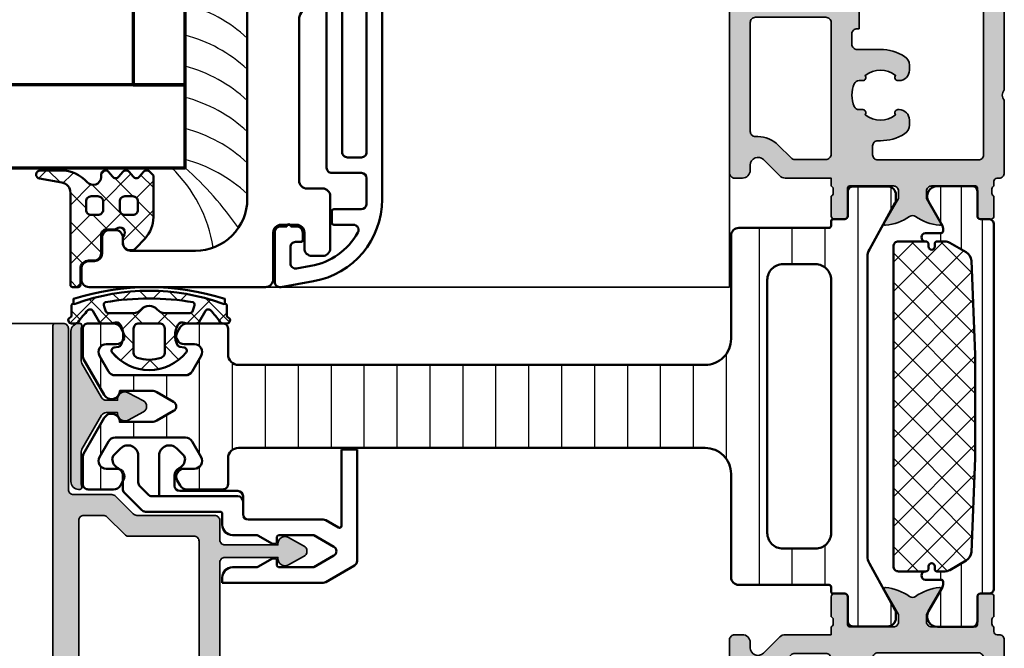
# Model space of a CAD drawing. Units: millimetres. Extents: x 119 to 9042, y 9506 to 12658.
# Drawn here: x 2151 to 2246, y 11987 to 12048 of the extents above; entities that cross this region are included whole.
import ezdxf

# ---------------------------------------------------------------- set-up
doc = ezdxf.new("R2010")
doc.units = ezdxf.units.MM
for name, color, linetype, lineweight in [('S03_AL_Kontur', 255, 'Continuous', 35), ('S04_AL_Schraffur', 253, 'Continuous', 25), ('S05_EPDM_Kontur', 31, 'Continuous', 50), ('S06_EPDM_Schraffur', 43, 'Continuous', 25), ('S07_Isolation_Kontur', 91, 'Continuous', 50), ('S08_Isolation_Schraffur', 103, 'Continuous', 25), ('S09_KS_Kontur', 254, 'Continuous', 50), ('S13_Zubehör_Kontur', 32, 'Continuous', 50), ('S14_Zubehör_Schraffur', 33, 'Continuous', 25), ('S15_Glas_Kontur', 4, 'Continuous', 70)]:
    doc.layers.add(name, color=color, linetype=linetype, lineweight=lineweight)
pattern_1 = [(45, (0, 0), (-1.41421, 1.41421), []), (135, (0, 0), (-1.41421, -1.41421), [])]

# ---------------------------------------------------------------- blocks, each defined once
blk = doc.blocks.new('284745_s')
at = {"layer": 'S09_KS_Kontur'}
blk.add_lwpolyline([(35, 118.5, -0.414214), (30, 113.5), (-30, 113.5, -0.414214), (-35, 118.5), (-35, 124.75, -0.414214), (-34.25, 125.5), (-33.75, 125.5, 0.414214), (-33, 126.25), (-33, 126.75, 0.414214), (-33.75, 127.5), (-35.25, 127.5, -0.414214), (-36, 128.25), (-36, 128.75, 0.414214), (-36.75, 129.5), (-37.75, 129.5, 0.414214), (-38.5, 128.75), (-38.5, 111.75, 0.414214), (-37.75, 111), (-33.25, 111, -0.414214), (-32.5, 110.25), (-32.5, 108.75, -0.414214), (-33.25, 108), (-34.75, 108, 0.414214), (-35.5, 107.25), (-35.5, 106.25, 0.414214), (-34.75, 105.5), (-29.75, 105.5, 0.414214), (-29, 106.25), (-29, 107.75, -0.414214), (-28.25, 108.5), (-12.616, 108.5, -0.131652), (-12.241, 108.4), (-9.125, 106.6, 0.57735), (-8, 107.25), (-8, 107.75, -0.414214), (-7.25, 108.5), (7.25, 108.5, -0.414214), (8, 107.75), (8, 107.25, 0.57735), (9.125, 106.6), (12.241, 108.4, -0.131652), (12.616, 108.5), (28.25, 108.5, -0.414214), (29, 107.75), (29, 106.25, 0.414214), (29.75, 105.5), (34.75, 105.5, 0.414214), (35.5, 106.25), (35.5, 107.25, 0.414214), (34.75, 108), (33.25, 108, -0.414214), (32.5, 108.75), (32.5, 110.25, -0.414214), (33.25, 111), (37.75, 111, 0.414214), (38.5, 111.75), (38.5, 128.75, 0.414214), (37.75, 129.5), (36.75, 129.5, 0.414214), (36, 128.75), (36, 128.25, -0.414214), (35.25, 127.5), (33.75, 127.5, 0.414214), (33, 126.75), (33, 126.25, 0.414214), (33.75, 125.5), (34.25, 125.5, -0.414214), (35, 124.75)], format="xyb", close=True, dxfattribs=at)
blk = doc.blocks.new('284642_s_6')
at = {"layer": 'S06_EPDM_Schraffur'}
h = blk.add_hatch(dxfattribs=at)
h.set_pattern_fill('NETZ', color=256, scale=2, angle=45)
h.set_pattern_definition(pattern_1)
edge = h.paths.add_edge_path()
edge.add_arc((-32.65, 17.779), 0.3, 180, 221.40962, ccw=False)
edge.add_line((-32.95, 17.779), (-32.95, 18.55))
edge.add_arc((-33.45, 18.55), 0.5, 360, 450)
edge.add_line((-33.45, 19.05), (-35.25, 19.05))
edge.add_arc((-35.25, 19.75), 0.7, 180, 270, ccw=False)
edge.add_line((-35.95, 19.75), (-35.95, 20.25))
edge.add_arc((-36.75, 20.25), 0.8, 360, 450)
edge.add_line((-36.75, 21.05), (-38.3, 21.05))
edge.add_arc((-38.3, 21.25), 0.2, 180, 270, ccw=False)
edge.add_line((-38.5, 21.25), (-38.5, 21.8))
edge.add_arc((-38.3, 21.8), 0.2, 90, 180, ccw=False)
edge.add_line((-38.3, 22), (-29.415, 22))
edge.add_arc((-29.415, 23), 1, 270, 349.96165)
edge.add_line((-28.43, 22.826), (-28.05, 24.974))
edge.add_arc((-27.655, 24.913), 0.4, -0.31213, 171.24301, ccw=False)
edge.add_line((-27.255, 24.911), (-27.25, 22.88))
edge.add_arc((-30.675, 22.939), 3.426, 312.18533, 359.00477, ccw=False)
edge.add_arc((-27.892, 19.808), 0.765, 129.11288, 269.4199)
edge.add_line((-27.9, 19.043), (-27.65, 19.043))
edge.add_arc((-27.65, 18.643), 0.4, -50.2242, 90, ccw=False)
edge.add_line((-27.394, 18.336), (-27.856, 17.952))
edge.add_arc((-27.599, 17.644), 0.401, 129.7758, 230.2103)
edge.add_line((-27.856, 17.336), (-27.394, 16.951))
edge.add_arc((-27.651, 16.644), 0.401, -50.2103, 50.2103, ccw=False)
edge.add_line((-27.394, 16.336), (-27.856, 15.951))
edge.add_arc((-27.599, 15.644), 0.401, 129.7897, 230.2103)
edge.add_line((-27.856, 15.336), (-27.394, 14.951))
edge.add_arc((-27.651, 14.644), 0.401, -48.00409, 50.2103, ccw=False)
edge.add_line((-27.383, 14.346), (-27.755, 14.01))
edge.add_arc((-27.782, 14.04), 0.04, 270, 311.99591, ccw=False)
edge.add_line((-27.782, 14), (-31.764, 14))
edge.add_arc((-31.764, 17), 3, 226.86078, 270, ccw=False)
edge.add_line((-33.815, 14.811), (-34.792, 15.726))
edge.add_arc((-34.45, 16.091), 0.5, 180, 226.86078, ccw=False)
edge.add_line((-34.95, 16.091), (-34.95, 16.25))
edge.add_arc((-34.25, 16.25), 0.7, 90, 180, ccw=False)
edge.add_line((-34.25, 16.95), (-33.779, 16.95))
edge.add_arc((-33.779, 16.65), 0.3, 48.59038, 90, ccw=False)
edge.add_arc((-33.25, 17.25), 0.5, 228.59038, 401.40962)
edge = h.paths.add_edge_path(flags=16)
edge.add_arc((-30.25, 16.75), 0.5, 360, 450)
edge.add_line((-30.25, 17.25), (-31.05, 17.25))
edge.add_arc((-31.05, 16.75), 0.5, 90, 180)
edge.add_line((-31.55, 16.75), (-31.55, 16))
edge.add_arc((-31.05, 16), 0.5, 180, 270)
edge.add_line((-31.05, 15.5), (-30.25, 15.5))
edge.add_arc((-30.25, 16), 0.5, 270, 360)
edge.add_line((-29.75, 16), (-29.75, 16.75))
edge = h.paths.add_edge_path(flags=16)
edge.add_line((-29.75, 19.35), (-29.75, 20))
edge.add_arc((-30.25, 20), 0.5, 360, 450)
edge.add_line((-30.25, 20.5), (-31.05, 20.5))
edge.add_arc((-31.05, 20), 0.5, 90, 180)
edge.add_line((-31.55, 20), (-31.55, 19.35))
edge.add_arc((-31.05, 19.35), 0.5, 180, 270)
edge.add_line((-31.05, 18.85), (-30.25, 18.85))
edge.add_arc((-30.25, 19.35), 0.5, 270, 360)
at = {"layer": 'S05_EPDM_Kontur'}
for points in [[(-32.875, 17.581, -0.182676), (-32.95, 17.779), (-32.95, 18.55, 0.414214), (-33.45, 19.05), (-35.25, 19.05, -0.414214), (-35.95, 19.75), (-35.95, 20.25, 0.414214), (-36.75, 21.05), (-38.3, 21.05, -0.414214), (-38.5, 21.25), (-38.5, 21.8, -0.414214), (-38.3, 22), (-29.415, 22, 0.363781), (-28.43, 22.826), (-28.05, 24.974, -0.928893), (-27.255, 24.911), (-27.25, 22.88, -0.207178), (-28.375, 20.401, 0.702206), (-27.9, 19.043), (-27.65, 19.043, -0.701666), (-27.394, 18.336), (-27.856, 17.952, 0.468618), (-27.856, 17.336), (-27.394, 16.951, -0.468544), (-27.394, 16.336), (-27.856, 15.951, 0.468544), (-27.856, 15.336), (-27.394, 14.951, -0.456856), (-27.383, 14.346), (-27.755, 14.01, -0.185321), (-27.782, 14), (-31.764, 14, -0.190485), (-33.815, 14.811), (-34.792, 15.726, -0.207367), (-34.95, 16.091), (-34.95, 16.25, -0.414214), (-34.25, 16.95), (-33.779, 16.95, -0.182676), (-33.581, 16.875, 0.939221)], [(-29.75, 19.35), (-29.75, 20, 0.414214), (-30.25, 20.5), (-31.05, 20.5, 0.414214), (-31.55, 20), (-31.55, 19.35, 0.414214), (-31.05, 18.85), (-30.25, 18.85, 0.414214)], [(-29.75, 16.75, 0.414214), (-30.25, 17.25), (-31.05, 17.25, 0.414214), (-31.55, 16.75), (-31.55, 16, 0.414214), (-31.05, 15.5), (-30.25, 15.5, 0.414214), (-29.75, 16)]]:
    blk.add_lwpolyline(points, format="xyb", close=True, dxfattribs=at)
blk = doc.blocks.new('447230_s')
at = {"layer": 'S04_AL_Schraffur'}
h = blk.add_hatch(color=256, dxfattribs=at)
edge = h.paths.add_edge_path()
edge.add_arc((-7.5, 8.5), 0.5, 90, 115.36789, ccw=False)
edge.add_line((-7.5, 9), (-4.381, 9))
edge.add_arc((-4.381, 8.5), 0.5, 60, 90, ccw=False)
edge.add_line((-4.131, 8.933), (-0.85, 7.039))
edge.add_arc((-1.1, 6.606), 0.5, 0, 60, ccw=False)
edge.add_line((-0.6, 6.606), (-0.6, 5.5))
edge.add_line((-0.6, 5.5), (-0.7, 5.5))
edge.add_arc((-0.7, 4.8), 0.7, 90, 208.48037)
edge.add_line((-1.315, 4.466), (-0.527, 3.014))
edge.add_arc((0, 3.3), 0.6, 208.48037, 331.51963)
edge.add_line((0.527, 3.014), (1.315, 4.466))
edge.add_arc((0.7, 4.8), 0.7, 331.51963, 450)
edge.add_line((0.7, 5.5), (0.6, 5.5))
edge.add_line((0.6, 5.5), (0.6, 6.606))
edge.add_arc((1.1, 6.606), 0.5, 120, 180, ccw=False)
edge.add_line((0.85, 7.039), (4.131, 8.933))
edge.add_arc((4.381, 8.5), 0.5, 90, 120, ccw=False)
edge.add_line((4.381, 9), (7.5, 9))
edge.add_arc((7.5, 8.5), 0.5, 64.63211, 90, ccw=False)
edge.add_arc((7.8, 9.133), 0.2, 244.63211, 360)
edge.add_line((8, 9.133), (8, 9.25))
edge.add_arc((7.25, 9.25), 0.75, 0, 90)
edge.add_line((7.25, 10), (-7.25, 10))
edge.add_arc((-7.25, 9.25), 0.75, 90, 180)
edge.add_line((-8, 9.25), (-8, 9.133))
edge.add_arc((-7.8, 9.133), 0.2, 180, 295.36789)
at = {"layer": 'S03_AL_Kontur'}
blk.add_lwpolyline([(-7.714, 8.952, -0.111143), (-7.5, 9), (-4.381, 9, -0.131652), (-4.131, 8.933), (-0.85, 7.039, -0.267949), (-0.6, 6.606), (-0.6, 5.5), (-0.7, 5.5, 0.568543), (-1.315, 4.466), (-0.527, 3.014, 0.595169), (0.527, 3.014), (1.315, 4.466, 0.568543), (0.7, 5.5), (0.6, 5.5), (0.6, 6.606, -0.267949), (0.85, 7.039), (4.131, 8.933, -0.131652), (4.381, 9), (7.5, 9, -0.111143), (7.714, 8.952, 0.550709), (8, 9.133), (8, 9.25, 0.414214), (7.25, 10), (-7.25, 10, 0.414214), (-8, 9.25), (-8, 9.133, 0.550709)], format="xyb", close=True, dxfattribs=at)
blk = doc.blocks.new('203131_s')
at = {"layer": 'S13_Zubehör_Kontur'}
for p, q in [((-2.053, 6.611), (-2.707, 5.957)), ((1.193, 5.75), (-0.115, 5.75)), ((3.254, 3.896), (1.547, 5.604)), ((-2, 4.25), (0.593, 4.25)), ((0.947, 4.104), (1.754, 3.296)), ((1.9, 2.943), (1.9, -5.35)), ((3.4, -3.65), (3.4, 3.543)), ((-2, 2.25), (1.9, 2.25)), ((-2.053, -0.111), (-2.707, 0.543)), ((0.9, 0.75), (-0.115, 0.75)), ((1.4, -5.35), (1.4, 0.25)), ((4.65, -3.85), (3.6, -3.85)), ((9.75, -3.85), (10.25, -3.85)), ((10.25, -3.85), (10.25, -13.571)), ((5.65, -4.85), (5.65, -7.094)), ((8.75, -7.094), (8.75, -4.85)), ((2.4, -5.85), (1.9, -5.85)), ((2.4, -5.85), (3.65, -5.85)), ((4.15, -13.571), (4.15, -6.35)), ((5.717, -7.344), (6.46, -8.63)), ((7.94, -8.63), (8.683, -7.344)), ((5.65, -9.4), (5.65, -12.665)), ((6.4, -9.1), (5.95, -9.1)), ((6.5, -8.78), (6.5, -9)), ((7.9, -9), (7.9, -8.78)), ((8.45, -9.1), (8, -9.1)), ((8.75, -12.665), (8.75, -9.4)), ((5.65, -12.665), (6.767, -14.6)), ((7.633, -14.6), (8.75, -12.665)), ((4.927, -15.05), (4.217, -13.821)), ((10.183, -13.821), (8.579, -16.6)), ((-2.6, -15.35), (4.754, -15.35)), ((-2.6, -16.85), (-2.6, -15.35)), ((8.146, -16.85), (-2.6, -16.85))]:
    blk.add_line(p, q, dxfattribs=at)
for centre, radius, start, end in [((-1.7, 6.257), 0.5, 90, 135), ((-1.7, 5.757), 1, 25.11968, 90), ((-2, 5.25), 1, 135, 270), ((-0.115, 6.5), 0.75, 205.11968, 270), ((1.193, 5.25), 0.5, 45, 90), ((0.593, 3.75), 0.5, 45, 90), ((2.9, 3.543), 0.5, 0, 45), ((1.4, 2.943), 0.5, 0, 45), ((-2, 1.25), 1, 90, 225), ((-1.7, 0.743), 1, 270, 334.88032), ((-0.115, 0), 0.75, 90, 154.88032), ((0.9, 0.25), 0.5, 0, 90), ((-1.7, 0.243), 0.5, 225, 270), ((3.6, -3.65), 0.2, 180, 270), ((4.65, -4.85), 1, 0, 90), ((9.75, -4.85), 1, 90, 180), ((1.9, -5.35), 0.5, 180, 270), ((2.4, -5.35), 0.5, 180, 270), ((3.65, -6.35), 0.5, 0, 90), ((6.15, -7.094), 0.5, 180, 210), ((8.25, -7.094), 0.5, 330, 0), ((5.95, -9.4), 0.3, 90, 180), ((6.4, -9), 0.1, 270, 0), ((6.2, -8.78), 0.3, 0, 30), ((8.2, -8.78), 0.3, 150, 180), ((8, -9), 0.1, 180, 270), ((8.45, -9.4), 0.3, 0, 90), ((4.65, -13.571), 0.5, 180, 210), ((9.75, -13.571), 0.5, 330, 0), ((4.754, -15.15), 0.2, 270, 30), ((7.2, -14.35), 0.5, 210, 330), ((8.146, -16.35), 0.5, 270, 330)]:
    blk.add_arc(centre, radius, start, end, dxfattribs=at)
blk = doc.blocks.new('436260_s')
at = {"layer": 'S04_AL_Schraffur'}
h = blk.add_hatch(color=256, dxfattribs=at)
h.dxf.hatch_style = 1
edge = h.paths.add_edge_path(flags=16)
edge.add_line((39.5, 127.375), (39.5, 129.24))
edge.add_arc((39, 129.24), 0.5, 0, 90)
edge.add_line((39, 129.74), (1.25, 129.74))
edge.add_arc((1.25, 129.24), 0.5, 90, 180)
edge.add_line((0.75, 129.24), (0.75, 118.64))
edge.add_arc((1.25, 118.64), 0.5, 180, 270)
edge.add_line((1.25, 118.14), (37, 118.14))
edge.add_arc((37, 118.64), 0.5, 270, 360)
edge.add_line((37.5, 118.64), (37.5, 124.961))
edge.add_arc((38, 124.961), 0.5, 135, 180, ccw=False)
edge.add_line((37.646, 125.314), (39.354, 127.022))
edge.add_arc((39, 127.375), 0.5, 315, 360)
edge = h.paths.add_edge_path(flags=16)
edge.add_arc((-38, 124.961), 0.5, 0, 45, ccw=False)
edge.add_line((-37.5, 124.961), (-37.5, 118.64))
edge.add_arc((-37, 118.64), 0.5, 180, 270)
edge.add_line((-37, 118.14), (-1.25, 118.14))
edge.add_arc((-1.25, 118.64), 0.5, 270, 360)
edge.add_line((-0.75, 118.64), (-0.75, 129.24))
edge.add_arc((-1.25, 129.24), 0.5, 0, 90)
edge.add_line((-1.25, 129.74), (-39, 129.74))
edge.add_arc((-39, 129.24), 0.5, 90, 180)
edge.add_line((-39.5, 129.24), (-39.5, 127.375))
edge.add_arc((-39, 127.375), 0.5, 180, 225)
edge.add_line((-39.354, 127.022), (-37.646, 125.314))
edge = h.paths.add_edge_path()
edge.add_arc((-36.05, 108.34), 0.6, 208.48037, 331.51963)
edge.add_line((-35.523, 108.054), (-34.735, 109.506))
edge.add_arc((-35.35, 109.84), 0.7, 331.5149, 450)
edge.add_line((-35.35, 110.54), (-35.45, 110.54))
edge.add_line((-35.45, 110.54), (-35.45, 115.64))
edge.add_arc((-34.95, 115.64), 0.5, 90, 180, ccw=False)
edge.add_line((-34.95, 116.14), (34.95, 116.14))
edge.add_arc((34.95, 115.64), 0.5, 0, 90, ccw=False)
edge.add_line((35.45, 115.64), (35.45, 110.54))
edge.add_line((35.45, 110.54), (35.35, 110.54))
edge.add_arc((35.35, 109.84), 0.7, 90, 208.4851)
edge.add_line((34.735, 109.506), (35.523, 108.054))
edge.add_arc((36.05, 108.34), 0.6, 208.48037, 331.51963)
edge.add_line((36.577, 108.054), (37.365, 109.506))
edge.add_arc((36.75, 109.84), 0.7, 331.5149, 450)
edge.add_line((36.75, 110.54), (36.65, 110.54))
edge.add_line((36.65, 110.54), (36.65, 115.64))
edge.add_arc((37.15, 115.64), 0.5, 90, 180, ccw=False)
edge.add_line((37.15, 116.14), (39, 116.14))
edge.add_arc((39, 116.64), 0.5, 270, 360)
edge.add_line((39.5, 116.64), (39.5, 124.133))
edge.add_arc((40, 124.133), 0.5, 135, 180, ccw=False)
edge.add_line((39.646, 124.486), (41.354, 126.193))
edge.add_arc((41, 126.547), 0.5, 315, 360)
edge.add_line((41.5, 126.547), (41.5, 130.24))
edge.add_arc((42, 130.24), 0.5, 90, 180, ccw=False)
edge.add_line((42, 130.74), (49.5, 130.74))
edge.add_arc((49.5, 131.24), 0.5, 270, 360)
edge.add_line((50, 131.24), (50, 132.04))
edge.add_arc((49.8, 132.04), 0.2, 360, 450)
edge.add_line((49.8, 132.24), (-57.8, 132.24))
edge.add_arc((-57.8, 132.04), 0.2, 90, 180)
edge.add_line((-58, 132.04), (-58, 131.24))
edge.add_arc((-57.5, 131.24), 0.5, 180, 270)
edge.add_line((-57.5, 130.74), (-42, 130.74))
edge.add_arc((-42, 130.24), 0.5, 0, 90, ccw=False)
edge.add_line((-41.5, 130.24), (-41.5, 126.547))
edge.add_arc((-41, 126.547), 0.5, 180, 225)
edge.add_line((-41.354, 126.193), (-39.646, 124.486))
edge.add_arc((-40, 124.133), 0.5, 0, 45, ccw=False)
edge.add_line((-39.5, 124.133), (-39.5, 116.64))
edge.add_arc((-39, 116.64), 0.5, 180, 270)
edge.add_line((-39, 116.14), (-37.15, 116.14))
edge.add_arc((-37.15, 115.64), 0.5, 0, 90, ccw=False)
edge.add_line((-36.65, 115.64), (-36.65, 110.54))
edge.add_line((-36.65, 110.54), (-36.75, 110.54))
edge.add_arc((-36.75, 109.84), 0.7, 90, 208.4851)
edge.add_line((-37.365, 109.506), (-36.577, 108.054))
at = {"layer": 'S03_AL_Kontur'}
for points in [[(-36.577, 108.054, 0.595169), (-35.523, 108.054), (-34.735, 109.506, 0.56857), (-35.35, 110.54), (-35.45, 110.54), (-35.45, 115.64, -0.414214), (-34.95, 116.14), (34.95, 116.14, -0.414214), (35.45, 115.64), (35.45, 110.54), (35.35, 110.54, 0.56857), (34.735, 109.506), (35.523, 108.054, 0.595169), (36.577, 108.054), (37.365, 109.506, 0.56857), (36.75, 110.54), (36.65, 110.54), (36.65, 115.64, -0.414214), (37.15, 116.14), (39, 116.14, 0.414214), (39.5, 116.64), (39.5, 124.133, -0.198912), (39.646, 124.486), (41.354, 126.193, 0.198912), (41.5, 126.547), (41.5, 130.24, -0.414214), (42, 130.74), (49.5, 130.74, 0.414214), (50, 131.24), (50, 132.04, 0.414214), (49.8, 132.24), (-57.8, 132.24, 0.414214), (-58, 132.04), (-58, 131.24, 0.414214), (-57.5, 130.74), (-42, 130.74, -0.414214), (-41.5, 130.24), (-41.5, 126.547, 0.198912), (-41.354, 126.193), (-39.646, 124.486, -0.198912), (-39.5, 124.133), (-39.5, 116.64, 0.414214), (-39, 116.14), (-37.15, 116.14, -0.414214), (-36.65, 115.64), (-36.65, 110.54), (-36.75, 110.54, 0.56857), (-37.365, 109.506)], [(-37.646, 125.314, -0.198912), (-37.5, 124.961), (-37.5, 118.64, 0.414214), (-37, 118.14), (-1.25, 118.14, 0.414214), (-0.75, 118.64), (-0.75, 129.24, 0.414214), (-1.25, 129.74), (-39, 129.74, 0.414214), (-39.5, 129.24), (-39.5, 127.375, 0.198912), (-39.354, 127.022)], [(39.5, 127.375), (39.5, 129.24, 0.414214), (39, 129.74), (1.25, 129.74, 0.414214), (0.75, 129.24), (0.75, 118.64, 0.414214), (1.25, 118.14), (37, 118.14, 0.414214), (37.5, 118.64), (37.5, 124.961, -0.198912), (37.646, 125.314), (39.354, 127.022, 0.198912)]]:
    blk.add_lwpolyline(points, format="xyb", close=True, dxfattribs=at)
blk = doc.blocks.new('284651_s_1')
at = {"layer": 'S06_EPDM_Schraffur'}
h = blk.add_hatch(dxfattribs=at)
h.set_pattern_fill('NETZ', color=256, scale=2, angle=45, style=0)
h.set_pattern_definition(pattern_1)
h.paths.add_polyline_path([(6.913, 7.05, -0.26523), (6.871, 7.244, 0.513825), (6.676, 7.5), (5.758, 7.5, -0.298217), (5.575, 7.62, 0.812836), (5, 7.5), (5, 7.092, 0.24335), (5.13, 6.845, -0.044642), (6.264, 5.901, -0.493764), (6.203, 5.429), (5.151, 4.822, 0.265243), (5, 4.562), (5, 3.636, 0.113237), (5.05, 3.418, -0.390288), (4.854, 2.769, -0.264182), (2.908, 2.737, -0.227965), (2.756, 2.948), (2.679, 3.386, 0.572565), (2.194, 3.566, 0.475094), (2.194, -3.566, 0.572565), (2.679, -3.386), (2.756, -2.948, -0.227965), (2.908, -2.737, -0.264182), (4.854, -2.769, -0.390288), (5.05, -3.418, 0.113237), (5, -3.636), (5, -4.562, 0.265243), (5.151, -4.822), (6.203, -5.429, -0.493764), (6.264, -5.901, -0.044642), (5.13, -6.845, 0.24335), (5, -7.092), (5, -7.5, 0.812836), (5.575, -7.62, -0.298217), (5.758, -7.5), (6.687, -7.5, 0.530809), (6.878, -7.248, -0.270337), (6.913, -7.05, 0.175289)])
h.paths.add_polyline_path([(6, 1.52), (6, 3.927, -0.267949), (6.15, 4.187), (6.642, 4.344, -0.397799), (7.043, 4.248, -0.083652), (7.043, -4.248, -0.397799), (6.642, -4.344), (6.15, -4.187, -0.267949), (6, -3.927), (6, -1.52, -0.219217), (6.35, -0.76, 0.460566), (6.35, 0.76, -0.219217)], flags=16)
h.paths.add_polyline_path([(5, 1), (5, -1, -0.414214), (4.5, -1.5), (2.166, -1.5, -0.320973), (1.692, -1.161, -0.16572), (1.692, 1.161, -0.320973), (2.166, 1.5), (4.5, 1.5, -0.414214)], flags=16)
at = {"layer": 'S05_EPDM_Kontur'}
for points in [[(4.854, 2.769, -0.264182), (2.908, 2.737, -0.227965), (2.756, 2.948), (2.679, 3.386, 0.572565), (2.194, 3.566, 0.475094), (2.194, -3.566, 0.572565), (2.679, -3.386), (2.756, -2.948, -0.227965), (2.908, -2.737, -0.264182), (4.854, -2.769, -0.390288), (5.05, -3.418, 0.113237), (5, -3.636), (5, -4.562, 0.265243), (5.151, -4.822), (6.203, -5.429, -0.493764), (6.264, -5.901, -0.044642), (5.13, -6.845, 0.24335), (5, -7.092), (5, -7.5, 0.812836), (5.575, -7.62, -0.298217), (5.758, -7.5), (6.687, -7.5, 0.539111), (6.876, -7.244, -0.263743), (6.913, -7.05, 0.175289), (6.913, 7.05, -0.263743), (6.871, 7.243, 0.515601), (6.676, 7.5), (5.758, 7.5, -0.298217), (5.575, 7.62, 0.812836), (5, 7.5), (5, 7.092, 0.24335), (5.13, 6.845, -0.044642), (6.264, 5.901, -0.493764), (6.203, 5.429), (5.151, 4.822, 0.265243), (5, 4.562), (5, 3.636, 0.113237), (5.05, 3.418, -0.390288)], [(7.043, 4.248, -0.083652), (7.043, -4.248, -0.397799), (6.642, -4.344), (6.15, -4.187, -0.267949), (6, -3.927), (6, -1.52, -0.219217), (6.35, -0.76, 0.460566), (6.35, 0.76, -0.219217), (6, 1.52), (6, 3.927, -0.267949), (6.15, 4.187), (6.642, 4.344, -0.397799)], [(1.692, -1.161, 0.320973), (2.166, -1.5), (4.5, -1.5, 0.414214), (5, -1), (5, 1, 0.414214), (4.5, 1.5), (2.166, 1.5, 0.320973), (1.692, 1.161, 0.16572)]]:
    blk.add_lwpolyline(points, format="xyb", close=True, dxfattribs=at)
at = {"layer": 'S13_Zubehör_Kontur', "ltscale": 0.4}
blk.add_lwpolyline([(6.888, -7.3), (7.356, -7.3, 0.156201), (7.356, 7.3), (6.88, 7.3)], format="xyb", dxfattribs=at)
blk = doc.blocks.new('*U95')
at = {"layer": 'S15_Glas_Kontur'}
for points in [[(77.9, 54), (0, 54), (0, 46), (77.9, 46)], [(77.9, 24), (0, 24), (0, 30), (77.9, 30)], [(77.9, 0), (0, 0), (0, 8), (77.9, 8)]]:
    blk.add_lwpolyline(points, dxfattribs=at)
for points in [[(0, 46), (0, 30), (5, 30), (5, 46)], [(0, 8), (0, 24), (5, 24), (5, 8)]]:
    blk.add_lwpolyline(points, close=True, dxfattribs=at)
blk = doc.blocks.new('447590_s')
at = {"layer": 'S04_AL_Schraffur'}
h = blk.add_hatch(color=256, dxfattribs=at)
h.dxf.hatch_style = 1
h.paths.add_polyline_path([(21.659, 76.28, 0.198912), (21.129, 76.5), (16.7, 76.5), (16.7, 77.25, -0.317837), (16.5, 77.533), (16.5, 77.967, -0.317837), (16.7, 78.25), (16.7, 80.15, 0.414214), (16.4, 80.45), (15.41, 80.45, 0.414214), (15.11, 80.15), (15.11, 77.45, -0.414214), (14.91, 77.25), (10.7, 77.25, -0.414214), (10.2, 77.75), (10.2, 78.45), (11.581, 80.843, 0.61353), (11.447, 81.049, 0.125308), (9.135, 80.189, -0.312338), (8.565, 80.189, 0.125308), (6.253, 81.049, 0.61353), (6.119, 80.843), (7.5, 78.45), (7.5, 77.75, -0.414214), (7, 77.25), (2.79, 77.25, -0.414214), (2.59, 77.45), (2.59, 80.15, 0.414214), (2.29, 80.45), (1.3, 80.45, 0.414214), (1, 80.15), (1, 78.25, -0.317837), (1.2, 77.967), (1.2, 77.533, -0.317837), (1, 77.25), (1, 76.8, -0.414214), (0.7, 76.5), (0.5, 76.5, 0.414214), (0, 76), (0, 69, -0.4), (0, 68), (0, 57.65, -0.4), (0, 56.65), (0, 42.75, -0.4), (0, 41.75), (0, 36.5, 0.414214), (0.5, 36), (4.5, 36, -0.414214), (5, 35.5), (5, 20.2, -0.414214), (4.5, 19.7), (0.7, 19.7, 0.414214), (0.2, 19.2), (0.2, 15.5, 0.414214), (1.2, 14.5), (1.7, 14.5), (1.7, 17, -0.414214), (2.7, 18), (4, 18, -0.414214), (5, 17), (5, 10, -0.4), (5, 9), (5, 3, -0.414214), (4, 2), (2.7, 2, -0.414214), (1.7, 3), (1.7, 4.5), (1.1, 4.5), (0, 3.4), (0, 0), (89.5, 0, 0.414214), (90, 0.5), (90, 6, 0.414214), (89.5, 6.5), (85.721, 6.5, 0.267949), (85.288, 6.25), (85.1, 5.925, 0.57735), (85.75, 4.8), (86.75, 4.8, -0.57735), (87.4, 3.675), (86.533, 2.175, -0.267949), (85.884, 1.8), (79.116, 1.8, -0.267949), (78.467, 2.175), (77.6, 3.675, -0.57735), (78.25, 4.8), (79.25, 4.8, 0.57735), (79.9, 5.925), (79.712, 6.25, 0.267949), (79.279, 6.5), (75.75, 6.5, 0.414214), (75, 5.75), (75, 3.5, -0.414214), (74, 2.5), (29, 2.5, -0.414214), (26.5, 5), (26.5, 37.5, 0.414214), (26, 38), (16.9, 38, -0.414214), (16.7, 38.2), (16.7, 58.8, -0.414214), (16.9, 59), (26, 59, 0.414214), (26.5, 59.5), (26.5, 76, 0.414214), (26, 76.5), (25.25, 76.5, 0.414214), (24.5, 75.75), (24.5, 75.25, -0.668179), (23.22, 74.72)])
h.paths.add_polyline_path([(12.7, 74.25), (12.7, 73.4, -0.414214), (12.2, 72.9), (11.95, 72.9, 0.140388), (9.621, 72.233, 0.258777), (9.15, 71.384), (9.15, 70.9, 0.414214), (10.15, 69.9), (10.256, 69.9, 0.64518), (10.481, 70.398, -0.341732), (13.419, 70.398, 0.64518), (13.644, 69.9), (14.012, 69.9, -0.298217), (14.47, 69.6, -0.208712), (14.47, 67.4, -0.298217), (14.012, 67.1), (13.644, 67.1, 0.64518), (13.419, 66.602, -0.341732), (10.481, 66.602, 0.64518), (10.256, 67.1), (10.15, 67.1, 0.414214), (9.15, 66.1), (9.15, 65.616, 0.258777), (9.621, 64.767, 0.140388), (11.95, 64.1), (14.2, 64.1, -0.414214), (14.7, 63.6), (14.7, 62.6, -0.414214), (14.2, 62.1), (14, 62.1), (14, 60.1), (14.2, 60.1), (14.2, 54.35), (14, 54.35), (14, 52.35), (14.2, 52.35), (14.2, 51.3, -0.414214), (12.7, 49.8), (6, 49.8, -0.414214), (5.8, 50), (5.8, 50.2, 0.414214), (5.6, 50.4), (4, 50.4, 0.414214), (3.8, 50.2), (3.8, 50, -0.414214), (3.6, 49.8), (3.5, 49.8, -0.414214), (2, 51.3), (2, 74.25, -0.414214), (2.5, 74.75), (12.2, 74.75, -0.414214)], flags=16)
h.paths.add_polyline_path([(17.2, 74.7), (20.204, 74.7, -0.198912), (20.557, 74.554), (21.791, 73.32, 0.198912), (23.771, 72.5), (24, 72.5, -0.414214), (24.5, 72), (24.5, 61.5, -0.414214), (24, 61), (17.2, 61, -0.414214), (16.7, 61.5), (16.7, 74.2, -0.414214)], flags=16)
h.paths.add_polyline_path([(14.2, 45.8), (14.2, 43.3), (14, 43.3), (14, 41.3), (14.2, 41.3), (14.2, 38.5, -0.414214), (13.7, 38), (2.5, 38, -0.414214), (2, 38.5), (2, 45.8, -0.414214), (3.5, 47.3), (3.6, 47.3, -0.414214), (3.8, 47.1), (3.8, 46.9, 0.414214), (4, 46.7), (5.6, 46.7, 0.414214), (5.8, 46.9), (5.8, 47.1, -0.414214), (6, 47.3), (12.7, 47.3, -0.414214)], flags=16)
h.paths.add_polyline_path([(18.4, 36, -0.414214), (18.9, 35.5), (18.9, 33.3, 0.414214), (19.2, 33), (20.1, 33, 0.414214), (20.4, 33.3), (20.4, 35.5, -0.414214), (20.9, 36), (24, 36, -0.414214), (24.5, 35.5), (24.5, 14.4, -0.414214), (24, 13.9), (21.75, 13.9, 0.140388), (19.421, 13.233, 0.258777), (18.95, 12.384), (18.95, 11.9, 0.414214), (19.95, 10.9), (20.056, 10.9, 0.64518), (20.281, 11.398, -0.341732), (23.219, 11.398, 0.64518), (23.444, 10.9), (23.812, 10.9, -0.298217), (24.27, 10.6, -0.208712), (24.27, 8.4, -0.298217), (23.812, 8.1), (23.444, 8.1, 0.64518), (23.219, 7.602, -0.341732), (20.281, 7.602, 0.64518), (20.056, 8.1), (19.95, 8.1, 0.414214), (18.95, 7.1), (18.95, 6.616, 0.258777), (19.421, 5.767, 0.140388), (21.75, 5.1), (24, 5.1, -0.414214), (24.5, 4.6), (24.5, 3.5, -0.414214), (23.5, 2.5), (7.5, 2.5, -0.414214), (7, 3), (7, 35.5, -0.414214), (7.5, 36)], flags=16)
at = {"layer": 'S03_AL_Kontur'}
for points in [[(9.135, 80.189, -0.125308), (11.447, 81.049, -0.61353), (11.581, 80.843), (10.2, 78.45), (10.2, 77.75, 0.414214), (10.7, 77.25), (14.91, 77.25, 0.414214), (15.11, 77.45), (15.11, 80.15, -0.414214), (15.41, 80.45), (16.4, 80.45, -0.414214), (16.7, 80.15), (16.7, 78.25, 0.317837), (16.5, 77.967), (16.5, 77.533, 0.317837), (16.7, 77.25), (16.7, 76.5), (21.129, 76.5, -0.198912), (21.659, 76.28), (23.22, 74.72, 0.668179), (24.5, 75.25), (24.5, 75.75, -0.414214), (25.25, 76.5), (26, 76.5, -0.414214), (26.5, 76), (26.5, 59.5, -0.414214), (26, 59), (16.9, 59, 0.414214), (16.7, 58.8), (16.7, 38.2, 0.414214), (16.9, 38), (26, 38, -0.414214), (26.5, 37.5), (26.5, 5, 0.414214), (29, 2.5), (74, 2.5, 0.414214), (75, 3.5), (75, 5.75, -0.414214), (75.75, 6.5), (79.279, 6.5, -0.267949), (79.712, 6.25), (79.9, 5.925, -0.57735), (79.25, 4.8), (78.25, 4.8, 0.57735), (77.6, 3.675), (78.467, 2.175, 0.267949), (79.116, 1.8), (85.884, 1.8, 0.267949), (86.533, 2.175), (87.4, 3.675, 0.57735), (86.75, 4.8), (85.75, 4.8, -0.57735), (85.1, 5.925), (85.288, 6.25, -0.267949), (85.721, 6.5), (89.5, 6.5, -0.414214), (90, 6), (90, 0.5, -0.414214), (89.5, 0), (0, 0), (0, 3.4), (1.1, 4.5), (1.7, 4.5), (1.7, 3, 0.414214), (2.7, 2), (4, 2, 0.414214), (5, 3), (5, 9, 0.4), (5, 10), (5, 17, 0.414214), (4, 18), (2.7, 18, 0.414214), (1.7, 17), (1.7, 14.5), (1.2, 14.5, -0.414214), (0.2, 15.5), (0.2, 19.2, -0.414214), (0.7, 19.7), (4.5, 19.7, 0.414214), (5, 20.2), (5, 35.5, 0.414214), (4.5, 36), (0.5, 36, -0.414214), (0, 36.5), (0, 41.75, 0.4), (0, 42.75), (0, 56.65, 0.4), (0, 57.65), (0, 68, 0.4), (0, 69), (0, 76, -0.414214), (0.5, 76.5), (0.7, 76.5, 0.414214), (1, 76.8), (1, 77.25, 0.317837), (1.2, 77.533), (1.2, 77.967, 0.317837), (1, 78.25), (1, 80.15, -0.414214), (1.3, 80.45), (2.29, 80.45, -0.414214), (2.59, 80.15), (2.59, 77.45, 0.414214), (2.79, 77.25), (7, 77.25, 0.414214), (7.5, 77.75), (7.5, 78.45), (6.119, 80.843, -0.61353), (6.253, 81.049, -0.125308), (8.565, 80.189, 0.312338)], [(3.8, 50.2, -0.414214), (4, 50.4), (5.6, 50.4, -0.414214), (5.8, 50.2), (5.8, 50, 0.414214), (6, 49.8), (12.7, 49.8, 0.414214), (14.2, 51.3), (14.2, 52.35), (14, 52.35), (14, 54.35), (14.2, 54.35), (14.2, 60.1), (14, 60.1), (14, 62.1), (14.2, 62.1, 0.414214), (14.7, 62.6), (14.7, 63.6, 0.414214), (14.2, 64.1), (11.95, 64.1, -0.140388), (9.621, 64.767, -0.258777), (9.15, 65.616), (9.15, 66.1, -0.414214), (10.15, 67.1), (10.256, 67.1, -0.64518), (10.481, 66.602, 0.341732), (13.419, 66.602, -0.64518), (13.644, 67.1), (14.012, 67.1, 0.298217), (14.47, 67.4, 0.208712), (14.47, 69.6, 0.298217), (14.012, 69.9), (13.644, 69.9, -0.64518), (13.419, 70.398, 0.341732), (10.481, 70.398, -0.64518), (10.256, 69.9), (10.15, 69.9, -0.414214), (9.15, 70.9), (9.15, 71.384, -0.258777), (9.621, 72.233, -0.140388), (11.95, 72.9), (12.2, 72.9, 0.414214), (12.7, 73.4), (12.7, 74.25, 0.414214), (12.2, 74.75), (2.5, 74.75, 0.414214), (2, 74.25), (2, 51.3, 0.414214), (3.5, 49.8), (3.6, 49.8, 0.414214), (3.8, 50)], [(24.5, 72, 0.414214), (24, 72.5), (23.771, 72.5, -0.198912), (21.791, 73.32), (20.557, 74.554, 0.198912), (20.204, 74.7), (17.2, 74.7, 0.414214), (16.7, 74.2), (16.7, 61.5, 0.414214), (17.2, 61), (24, 61, 0.414214), (24.5, 61.5)], [(3.8, 47.1, 0.414214), (3.6, 47.3), (3.5, 47.3, 0.414214), (2, 45.8), (2, 38.5, 0.414214), (2.5, 38), (13.7, 38, 0.414214), (14.2, 38.5), (14.2, 41.3), (14, 41.3), (14, 43.3), (14.2, 43.3), (14.2, 45.8, 0.414214), (12.7, 47.3), (6, 47.3, 0.414214), (5.8, 47.1), (5.8, 46.9, -0.414214), (5.6, 46.7), (4, 46.7, -0.414214), (3.8, 46.9)], [(20.281, 11.398, -0.64518), (20.056, 10.9), (19.95, 10.9, -0.414214), (18.95, 11.9), (18.95, 12.384, -0.258777), (19.421, 13.233, -0.140388), (21.75, 13.9), (24, 13.9, 0.414214), (24.5, 14.4), (24.5, 35.5, 0.414214), (24, 36), (20.9, 36, 0.414214), (20.4, 35.5), (20.4, 33.3, -0.414214), (20.1, 33), (19.2, 33, -0.414214), (18.9, 33.3), (18.9, 35.5, 0.414214), (18.4, 36), (7.5, 36, 0.414214), (7, 35.5), (7, 3, 0.414214), (7.5, 2.5), (23.5, 2.5, 0.414214), (24.5, 3.5), (24.5, 4.6, 0.414214), (24, 5.1), (21.75, 5.1, -0.140388), (19.421, 5.767, -0.258777), (18.95, 6.616), (18.95, 7.1, -0.414214), (19.95, 8.1), (20.056, 8.1, -0.64518), (20.281, 7.602, 0.341732), (23.219, 7.602, -0.64518), (23.444, 8.1), (23.812, 8.1, 0.298217), (24.27, 8.4, 0.208712), (24.27, 10.6, 0.298217), (23.812, 10.9), (23.444, 10.9, -0.64518), (23.219, 11.398, 0.341732)]]:
    blk.add_lwpolyline(points, format="xyb", close=True, dxfattribs=at)
blk = doc.blocks.new('284743_s')
at = {"layer": 'S08_Isolation_Schraffur'}
h = blk.add_hatch(dxfattribs=at)
h.set_pattern_fill('LINE', color=256)
edge = h.paths.add_edge_path()
edge.add_arc((6.846, -5), 1.5, 90, 119)
edge.add_line((6.119, -3.688), (1.613, -6.186))
edge.add_arc((1.371, -5.748), 0.5, 270, 299, ccw=False)
edge.add_line((1.371, -6.248), (0.85, -6.248))
edge.add_arc((0.85, -5.448), 0.8, 180, 270, ccw=False)
edge.add_line((0.05, -5.448), (0.05, -2.11))
edge.add_arc((0.55, -2.11), 0.5, 90, 180, ccw=False)
edge.add_line((0.55, -1.61), (2.91, -1.61))
edge.add_arc((2.91, -1.31), 0.3, 270, 360)
edge.add_line((3.21, -1.31), (3.21, -0.2))
edge.add_arc((3.41, -0.2), 0.2, 90, 180, ccw=False)
edge.add_line((3.41, 0), (3.85, 0))
edge.add_arc((3.85, 0.2), 0.2, 270, 360)
edge.add_line((4.05, 0.2), (4.05, 8.902))
edge.add_arc((4.8, 8.902), 0.75, 90, 180, ccw=False)
edge.add_line((4.8, 9.652), (14.75, 9.652))
edge.add_arc((14.75, 12.152), 2.5, 270, 360)
edge.add_line((17.25, 12.152), (17.25, 57.152))
edge.add_arc((16.25, 57.152), 1, 0, 90)
edge.add_line((16.25, 58.152), (13.75, 58.152))
edge.add_arc((13.75, 58.652), 0.5, 180, 270, ccw=False)
edge.add_line((13.25, 58.652), (13.25, 62.113))
edge.add_arc((14, 62.113), 0.75, 120, 180, ccw=False)
edge.add_line((13.625, 62.763), (14.125, 63.051))
edge.add_arc((14.493, 62.389), 0.757, -0.31865, 119.0294, ccw=False)
edge.add_line((15.25, 62.385), (15.25, 61.402))
edge.add_arc((16, 61.402), 0.75, 180, 300)
edge.add_line((16.375, 60.752), (17.875, 61.618))
edge.add_arc((17.5, 62.268), 0.75, 300, 360)
edge.add_line((18.25, 62.268), (18.25, 69.036))
edge.add_arc((17.5, 69.036), 0.75, 360, 420)
edge.add_line((17.875, 69.685), (16.375, 70.551))
edge.add_arc((16, 69.902), 0.75, 60, 180)
edge.add_line((15.25, 69.902), (15.25, 68.919))
edge.add_arc((14.493, 68.915), 0.757, -119.0294, 0.31865, ccw=False)
edge.add_line((14.125, 68.252), (13.625, 68.541))
edge.add_arc((14, 69.19), 0.75, 180, 240, ccw=False)
edge.add_line((13.25, 69.19), (13.25, 71.652))
edge.add_arc((13.75, 71.652), 0.5, 90, 180, ccw=False)
edge.add_line((13.75, 72.152), (16.439, 72.152))
edge.add_arc((16.439, 71.652), 0.5, 60, 90, ccw=False)
edge.add_line((16.689, 72.085), (20.15, 70.087))
edge.add_arc((19.75, 69.394), 0.8, -90, 60, ccw=False)
edge.add_line((19.75, 68.594), (19.75, 65.518))
edge.add_arc((20.75, 65.518), 1, 180, 210)
edge.add_line((19.884, 65.018), (20.817, 63.402))
edge.add_arc((21.25, 63.652), 0.5, 210, 330)
edge.add_line((21.683, 63.402), (22.616, 65.018))
edge.add_arc((21.75, 65.518), 1, 330, 360)
edge.add_line((22.75, 65.518), (22.75, 68.594))
edge.add_arc((22.75, 69.394), 0.8, 120, 270.00002, ccw=False)
edge.add_line((22.35, 70.087), (25.811, 72.085))
edge.add_arc((26.061, 71.652), 0.5, 90, 120, ccw=False)
edge.add_line((26.061, 72.152), (28.75, 72.152))
edge.add_arc((28.75, 71.652), 0.5, 0, 90, ccw=False)
edge.add_line((29.25, 71.652), (29.25, 69.19))
edge.add_arc((28.5, 69.19), 0.75, -60, 0, ccw=False)
edge.add_line((28.875, 68.541), (28.375, 68.252))
edge.add_arc((28, 68.902), 0.75, 180, 300, ccw=False)
edge.add_line((27.25, 68.902), (27.25, 69.902))
edge.add_arc((26.5, 69.902), 0.75, 0, 120)
edge.add_line((26.125, 70.551), (24.625, 69.685))
edge.add_arc((25, 69.036), 0.75, 120, 180)
edge.add_line((24.25, 69.036), (24.25, 62.268))
edge.add_arc((25, 62.268), 0.75, 180, 240)
edge.add_line((24.625, 61.618), (26.125, 60.752))
edge.add_arc((26.5, 61.402), 0.75, 240, 360)
edge.add_line((27.25, 61.402), (27.25, 62.385))
edge.add_arc((28.007, 62.389), 0.757, 60.9706, 180.31865, ccw=False)
edge.add_line((28.375, 63.051), (28.875, 62.763))
edge.add_arc((28.5, 62.113), 0.75, 0, 60, ccw=False)
edge.add_line((29.25, 62.113), (29.25, 58.652))
edge.add_arc((28.75, 58.652), 0.5, -90, 0, ccw=False)
edge.add_line((28.75, 58.152), (26.25, 58.152))
edge.add_arc((26.25, 57.152), 1, 90, 180)
edge.add_line((25.25, 57.152), (25.25, 12.152))
edge.add_arc((27.75, 12.152), 2.5, 180, 270)
edge.add_line((27.75, 9.652), (37.7, 9.652))
edge.add_arc((37.7, 8.902), 0.75, 0, 90, ccw=False)
edge.add_line((38.45, 8.902), (38.45, 0.2))
edge.add_arc((38.65, 0.2), 0.2, 180, 270)
edge.add_line((38.65, 0), (39.09, 0))
edge.add_arc((39.09, -0.2), 0.2, 0, 90, ccw=False)
edge.add_line((39.29, -0.2), (39.29, -1.31))
edge.add_arc((39.59, -1.31), 0.3, 180, 270)
edge.add_line((39.59, -1.61), (41.95, -1.61))
edge.add_arc((41.95, -2.11), 0.5, 0, 90, ccw=False)
edge.add_line((42.45, -2.11), (42.45, -5.448))
edge.add_arc((41.65, -5.448), 0.8, 270, 360, ccw=False)
edge.add_line((41.65, -6.248), (41.129, -6.248))
edge.add_arc((41.129, -5.748), 0.5, 241, 270, ccw=False)
edge.add_line((40.887, -6.186), (36.381, -3.688))
edge.add_arc((35.654, -5), 1.5, 61, 90)
edge.add_line((35.654, -3.5), (6.846, -3.5))
edge = h.paths.add_edge_path(flags=16)
edge.add_line((9.05, 6.152), (33.45, 6.152))
edge.add_arc((33.45, 4.652), 1.5, 0, 90, ccw=False)
edge.add_line((34.95, 4.652), (34.95, 1.5))
edge.add_arc((33.45, 1.5), 1.5, -90, 0, ccw=False)
edge.add_line((33.45, 0), (9.05, 0))
edge.add_arc((9.05, 1.5), 1.5, 180, 270, ccw=False)
edge.add_line((7.55, 1.5), (7.55, 4.652))
edge.add_arc((9.05, 4.652), 1.5, 90, 180, ccw=False)
at = {"layer": 'S07_Isolation_Kontur'}
for points in [[(6.846, -3.5, 0.127216), (6.119, -3.688), (1.613, -6.186, -0.127216), (1.371, -6.248), (0.85, -6.248, -0.414214), (0.05, -5.448), (0.05, -2.11, -0.414214), (0.55, -1.61), (2.91, -1.61, 0.414214), (3.21, -1.31), (3.21, -0.2, -0.414214), (3.41, 0), (3.85, 0, 0.414214), (4.05, 0.2), (4.05, 8.902, -0.414214), (4.8, 9.652), (14.75, 9.652, 0.414214), (17.25, 12.152), (17.25, 57.152, 0.414214), (16.25, 58.152), (13.75, 58.152, -0.414214), (13.25, 58.652), (13.25, 62.113, -0.267949), (13.625, 62.763), (14.125, 63.051, -0.573564), (15.25, 62.385), (15.25, 61.402, 0.57735), (16.375, 60.752), (17.875, 61.618, 0.267949), (18.25, 62.268), (18.25, 69.036, 0.267949), (17.875, 69.685), (16.375, 70.551, 0.57735), (15.25, 69.902), (15.25, 68.919, -0.573564), (14.125, 68.252), (13.625, 68.541, -0.267949), (13.25, 69.19), (13.25, 71.652, -0.414214), (13.75, 72.152), (16.439, 72.152, -0.131652), (16.689, 72.085), (20.15, 70.087, -0.767327), (19.75, 68.594), (19.75, 65.518, 0.131652), (19.884, 65.018), (20.817, 63.402, 0.57735), (21.683, 63.402), (22.616, 65.018, 0.131652), (22.75, 65.518), (22.75, 68.594, -0.767327), (22.35, 70.087), (25.811, 72.085, -0.131652), (26.061, 72.152), (28.75, 72.152, -0.414214), (29.25, 71.652), (29.25, 69.19, -0.267949), (28.875, 68.541), (28.375, 68.252, -0.57735), (27.25, 68.902), (27.25, 69.902, 0.57735), (26.125, 70.551), (24.625, 69.685, 0.267949), (24.25, 69.036), (24.25, 62.268, 0.267949), (24.625, 61.618), (26.125, 60.752, 0.57735), (27.25, 61.402), (27.25, 62.385, -0.573564), (28.375, 63.051), (28.875, 62.763, -0.267949), (29.25, 62.113), (29.25, 58.652, -0.414214), (28.75, 58.152), (26.25, 58.152, 0.414214), (25.25, 57.152), (25.25, 12.152, 0.414214), (27.75, 9.652), (37.7, 9.652, -0.414214), (38.45, 8.902), (38.45, 0.2, 0.414214), (38.65, 0), (39.09, 0, -0.414214), (39.29, -0.2), (39.29, -1.31, 0.414214), (39.59, -1.61), (41.95, -1.61, -0.414214), (42.45, -2.11), (42.45, -5.448, -0.414214), (41.65, -6.248), (41.129, -6.248, -0.127216), (40.887, -6.186), (36.381, -3.688, 0.127216), (35.654, -3.5)], [(9.05, 6.152), (33.45, 6.152, -0.414214), (34.95, 4.652), (34.95, 1.5, -0.414214), (33.45, 0), (9.05, 0, -0.414214), (7.55, 1.5), (7.55, 4.652, -0.414214)]]:
    blk.add_lwpolyline(points, format="xyb", close=True, dxfattribs=at)
blk = doc.blocks.new('284767_s_verbundleiste')
at = {"layer": 'S08_Isolation_Schraffur'}
h = blk.add_hatch(dxfattribs=at)
h.set_pattern_fill('LINIE', color=256, scale=2, angle=90)
h.set_pattern_definition([(90, (0, 0), (-2, 1e-16), [])])
h.paths.add_polyline_path([(6.316, 19.74, 0.57735), (5.45, 21.24), (2.1, 21.24, 0.414214), (1.6, 20.74), (1.6, 18.34, -0.414214), (1.3, 18.04), (0.5, 18.04, 0.414214), (0, 17.54), (0, -17.54, 0.414214), (0.5, -18.04), (1.3, -18.04, -0.414214), (1.6, -18.34), (1.6, -20.74, 0.414214), (2.1, -21.24), (5.45, -21.24, 0.57735), (6.316, -19.74), (4.967, -17.403, -0.131652), (4.9, -17.153), (4.9, -16.9, -0.414214), (5.1, -16.7), (6.6, -16.7, 1), (6.6, -15.9, -0.414214), (6.3, -15.6), (6.3, -15.4, 1), (5.7, -15.4), (5.7, -15.7, -0.414214), (5.5, -15.9), (4.75, -15.9, -0.131652), (4.25, -15.766), (2.676, -14.857, -0.256801), (2.177, -14.033), (1.8, -5), (1.8, 5), (2.177, 14.033, -0.256801), (2.676, 14.857), (4.25, 15.766, -0.131652), (4.75, 15.9), (5.5, 15.9, -0.414214), (5.7, 15.7), (5.7, 15.4, 1), (6.3, 15.4), (6.3, 15.6, -0.414214), (6.6, 15.9, 1), (6.6, 16.7), (5.1, 16.7, -0.414214), (4.9, 16.9), (4.9, 17.153, -0.131652), (4.967, 17.403)])
at = {"layer": 'S07_Isolation_Kontur'}
blk.add_lwpolyline([(5.7, -15.4, -1), (6.3, -15.4), (6.3, -15.6, 0.414214), (6.6, -15.9, -1), (6.6, -16.7), (5.1, -16.7, 0.414214), (4.9, -16.9), (4.9, -17.153, 0.131652), (4.967, -17.403), (6.316, -19.74, -0.57735), (5.45, -21.24), (2.1, -21.24, -0.414214), (1.6, -20.74), (1.6, -18.34, 0.414214), (1.3, -18.04), (0.5, -18.04, -0.414214), (0, -17.54), (0, 17.54, -0.414214), (0.5, 18.04), (1.3, 18.04, 0.414214), (1.6, 18.34), (1.6, 20.74, -0.414214), (2.1, 21.24), (5.45, 21.24, -0.57735), (6.316, 19.74), (4.967, 17.403, 0.131652), (4.9, 17.153), (4.9, 16.9, 0.414214), (5.1, 16.7), (6.6, 16.7, -1), (6.6, 15.9, 0.414214), (6.3, 15.6), (6.3, 15.4, -1), (5.7, 15.4), (5.7, 15.7, 0.414214), (5.5, 15.9), (4.75, 15.9, 0.131652), (4.25, 15.766), (2.676, 14.857, 0.256801), (2.177, 14.033), (1.8, 5), (1.8, -5), (2.177, -14.033, 0.256801), (2.676, -14.857), (4.25, -15.766, 0.131652), (4.75, -15.9), (5.5, -15.9, 0.414214), (5.7, -15.7)], format="xyb", close=True, dxfattribs=at)
blk = doc.blocks.new('284767_s_schaum')
at = {"layer": 'S14_Zubehör_Schraffur'}
h = blk.add_hatch(dxfattribs=at)
h.set_pattern_fill('NETZ', color=256, scale=2, angle=45, style=0)
h.set_pattern_definition(pattern_1)
h.paths.add_polyline_path([(9.7, 15.4, 0.414214), (9.2, 15.9), (6.6, 15.9, 0.414214), (6.3, 15.6), (6.3, 15.4, -1), (5.7, 15.4), (5.7, 15.7, 0.414214), (5.5, 15.9), (4.75, 15.9, 0.131652), (4.25, 15.766), (2.676, 14.857, 0.256801), (2.177, 14.033), (1.8, 5), (1.8, -5), (2.177, -14.033, 0.256801), (2.676, -14.857), (4.25, -15.766, 0.131652), (4.75, -15.9), (5.5, -15.9, 0.414214), (5.7, -15.7), (5.7, -15.4, -1), (6.3, -15.4), (6.3, -15.6, 0.414214), (6.6, -15.9), (9.2, -15.9, 0.414214), (9.7, -15.4)])
at = {"layer": 'S13_Zubehör_Kontur'}
blk.add_lwpolyline([(2.177, 14.033, -0.256801), (2.676, 14.857), (4.25, 15.766, -0.131652), (4.75, 15.9), (5.5, 15.9, -0.414214), (5.7, 15.7), (5.7, 15.4, 1), (6.3, 15.4), (6.3, 15.6, -0.414214), (6.6, 15.9), (9.2, 15.9, -0.414214), (9.7, 15.4), (9.7, -15.4, -0.414214), (9.2, -15.9), (6.6, -15.9, -0.414214), (6.3, -15.6), (6.3, -15.4, 1), (5.7, -15.4), (5.7, -15.7, -0.414214), (5.5, -15.9), (4.75, -15.9, -0.131652), (4.25, -15.766), (2.676, -14.857, -0.256801), (2.177, -14.033), (1.8, -5), (1.8, 5)], format="xyb", close=True, dxfattribs=at)
blk = doc.blocks.new('284767_s')
for name in ['284767_s_verbundleiste', '284767_s_schaum']:
    blk.add_blockref(name, (0, 0))
blk = doc.blocks.new('284627_s')
at = {"layer": 'S09_KS_Kontur', "color": 0}
for points in [[(-5.229, 32.5, -0.573644), (-5.665, 33.245, -0.224613), (-1.129, 36.459), (0.263, 36.705, -0.466308), (0.85, 36.212), (0.85, 34.65, -0.414214), (0.35, 34.15), (-0.15, 34.15, 0.414214), (-0.35, 33.95), (-0.35, 33.25, 0.414214), (0.25, 32.65), (0.8, 32.65, 1), (1.2, 32.65), (1.75, 32.65, 0.414214), (2.35, 33.25), (2.35, 38, 0.466308), (1.763, 38.492), (-1.389, 37.936, 0.36397), (-8, 30.058), (-8, -30.058, 0.36397), (-1.389, -37.937), (1.763, -38.493, 0.466308), (2.35, -38), (2.35, -33.25, 0.414214), (1.75, -32.65), (1.2, -32.65, 1), (0.8, -32.65), (0.25, -32.65, 0.414214), (-0.35, -33.25), (-0.35, -33.95, 0.414214), (-0.15, -34.15), (0.35, -34.15, -0.414214), (0.85, -34.65), (0.85, -36.212, -0.466308), (0.263, -36.705), (-1.129, -36.459, -0.224621), (-5.665, -33.245, -0.573635), (-5.229, -32.5), (-3.35, -32.5, 0.414209), (-3.15, -32.3), (-3.15, -31.2, 0.414218), (-3.35, -31), (-5.984, -31, -0.392788), (-6.482, -30.537, -0.018431), (-6.5, -30.058), (-6.5, -28, -0.414209), (-6, -27.5), (-3.15, -27.5, 0.414214), (-2.65, -27), (-2.65, -8, -0.414214), (-2.15, -7.5), (-0.65, -7.5, 0.414214), (-0.15, -7), (-0.15, 7, 0.414214), (-0.65, 7.5), (-2.15, 7.5, -0.414223), (-2.65, 8), (-2.65, 27, 0.414214), (-3.15, 27.5), (-6, 27.5, -0.414209), (-6.5, 28), (-6.5, 30.058, -0.018437), (-6.482, 30.537, -0.392781), (-5.984, 31), (-3.35, 31, 0.414218), (-3.15, 31.2), (-3.15, 32.3, 0.414209), (-3.35, 32.5)], [(-4.15, 8), (-4.15, 25.5, 0.414214), (-4.65, 26), (-6, 26, 0.414218), (-6.5, 25.5), (-6.5, 8, 0.414209), (-6, 7.5), (-4.65, 7.5, 0.414205)], [(-6, 6, 0.414209), (-6.5, 5.5), (-6.5, -5.5, 0.414218), (-6, -6), (-2.2, -6, 0.414209), (-1.7, -5.5), (-1.7, 5.5, 0.414218), (-2.2, 6)], [(-4.65, -7.5), (-6, -7.5, 0.414209), (-6.5, -8), (-6.5, -25.5, 0.414218), (-6, -26), (-4.65, -26, 0.414214), (-4.15, -25.5), (-4.15, -8, 0.414214)]]:
    blk.add_lwpolyline(points, format="xyb", close=True, dxfattribs=at)

msp = doc.modelspace()

# ---------------------------------------------------------------- linework, layer by layer
at = {"color": 6}
msp.add_arc((2176.118, 12021.682), 0.5, 90, 94.42075, dxfattribs=at)
at = {"layer": 'S03_AL_Kontur'}
msp.add_line((2089.218, 12018.682), (2154.568, 12018.682), dxfattribs=at)
msp.add_lwpolyline([(2173.607, 12099.182), (2219.607, 12099.182), (2219.607, 12022.182), (2173.607, 12022.182)], dxfattribs=at)
at = {"layer": 'S06_EPDM_Schraffur'}
for centre, radius, start, end in [((2163.525, 12035.815), 14.113, 47.1816, 75.25302), ((2163.525, 12032.815), 14.113, 47.1816, 75.25302), ((2163.525, 12029.815), 14.113, 47.1816, 75.25302), ((2163.525, 12026.815), 14.113, 47.1816, 75.25302), ((2163.525, 12023.815), 14.113, 47.1816, 75.25302), ((2163.525, 12020.815), 14.113, 47.23904, 75.25302), ((2156.383, 12023.866), 13.617, 8.97327, 46.13062), ((2145.004, 12008.911), 33.206, 34.85246, 48.24331)]:
    msp.add_arc(centre, radius, start, end, dxfattribs=at)

# ---------------------------------------------------------------- block references
at = {"extrusion": (4.47959e-16, 3.66186e-31, -1), "xscale": -1, "rotation": 180}
msp.add_blockref('447590_s', (-2246.116, 12109.182), dxfattribs=at)
at = {"xscale": -1, "rotation": 90}
for name, p in [('284745_s', (2286.618, 12060.682)), ('284743_s', (2229.416, 12031.932)), ('447230_s', (2166.107, 12010.682))]:
    msp.add_blockref(name, p, dxfattribs=at)
at = {"xscale": -1}
for name, p in [('284627_s', (2178.118, 12060.682)), ('284767_s', (2245.116, 12010.682)), ('447590_s', (2246.116, 11912.182))]:
    msp.add_blockref(name, p, dxfattribs=at)
at = {"rotation": 90}
msp.add_blockref('284642_s_6', (2178.068, 12060.682), dxfattribs=at)
at = {"color": 6, "xscale": -1, "rotation": 90.0000000000004}
msp.add_blockref('436260_s', (2286.607, 11960.682), dxfattribs=at)
at = {"layer": 'S03_AL_Kontur', "rotation": 90}
msp.add_blockref('284651_s_1', (2163.656, 12013.682), dxfattribs=at)
at = {"layer": 'S03_AL_Kontur', "xscale": -1, "rotation": 90}
msp.add_blockref('203131_s', (2166.857, 12003.932), dxfattribs=at)
at = {"layer": 'S15_Glas_Kontur', "xscale": -1}
msp.add_blockref('*U95', (2167.118, 12033.682), dxfattribs=at)

doc.saveas('drawing.dxf')
